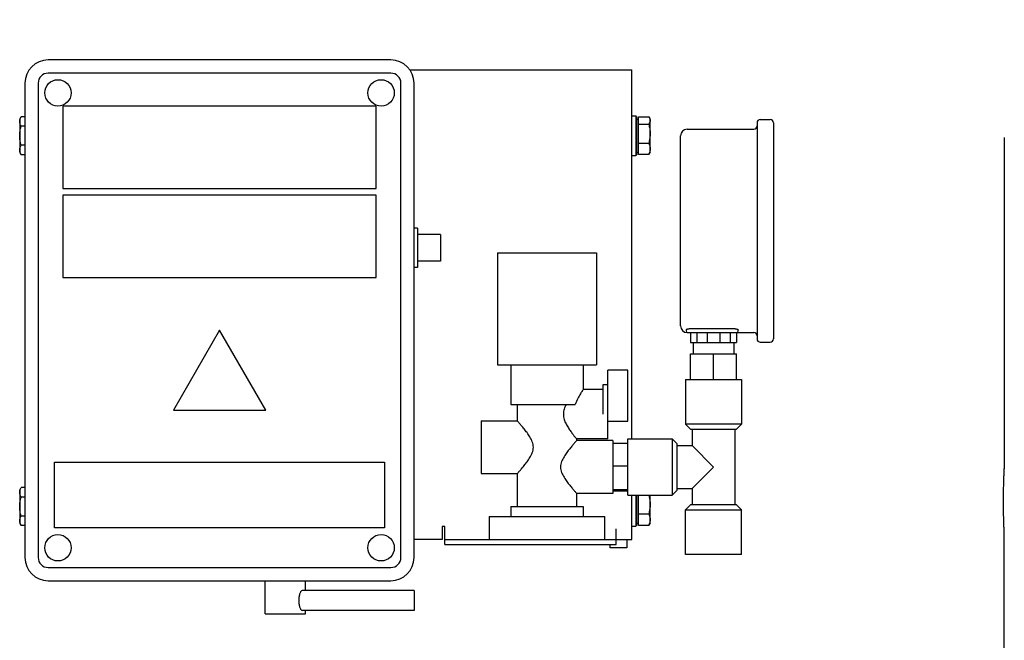
# Model space of a CAD drawing. Units: millimetres. Extents: x -4 to 3186, y -4 to 3993.
# Drawn here: x 637 to 935, y 2896 to 3084 of the extents above; entities that cross this region are included whole.
import ezdxf

# ---------------------------------------------------------------- set-up
doc = ezdxf.new("R2010")
doc.units = ezdxf.units.MM
doc.layers.add('EJES', color=7, linetype='Continuous')
doc.styles.add('ARIAL', font='txt')
doc.dimstyles.new('Diseño_PlanosFabricacion', dxfattribs={"dimscale": 0.65, "dimtxt": 50, "dimasz": 50, "dimexe": 10, "dimexo": 10, "dimgap": 10, "dimtad": 1, "dimtih": 1, "dimtoh": 1, "dimdec": 0, "dimzin": 1, "dimdsep": 46, "dimtxsty": 'ARIAL', "dimcen": 15, "dimadec": 0, "dimazin": 0, "dimtp": 0.05, "dimtm": 0.05, "dimtfac": 1, "dimtdec": 0, "dimtofl": 0, "dimtmove": 0, "dimatfit": 3, "dimfxl": 0, "dimtolj": 1, "dimarcsym": 0})

# ---------------------------------------------------------------- blocks, each defined once
blk = doc.blocks.new('*D2')
at = {"color": 0, "lineweight": -2}
for p, q in [((765.77, 3494.56), (1186.77, 3494.56)), ((1180.27, 3462.06), (1180.27, 2967.46)), ((1180.27, 2426.66), (1180.27, 2921.27)), ((881.5, 2394.16), (1186.77, 2394.16))]:
    blk.add_line(p, q, dxfattribs=at)
at = {"color": 0}
for points in [[(1174.85, 3462.06), (1185.68, 3462.06), (1180.27, 3494.56)], [(1174.85, 2426.66), (1185.68, 2426.66), (1180.27, 2394.16)]]:
    blk.add_solid(points, dxfattribs=at)
at = {"layer": 'Defpoints', "color": 0}
for p in [(759.27, 3494.56), (1180.27, 3494.56), (875, 2394.16)]:
    blk.add_point(p, dxfattribs=at)
at = {"color": 0, "insert": (1180.27, 2944.36), "char_height": 32.5, "attachment_point": 5, "style": 'ARIAL'}
blk.add_mtext('\\A1;1100 mm', dxfattribs=at)

msp = doc.modelspace()

# ---------------------------------------------------------------- linework, layer by layer
at = {"color": 7, "linetype": 'Continuous'}
for p, q in [((749.5, 3072.16), (645.5, 3072.16)), ((749.5, 3068.16), (645.5, 3068.16)), ((755.2, 3069.16), (822.5, 3069.16)), ((822.5, 2957.16), (822.5, 3069.16)), ((638.5, 3065.16), (638.5, 2921.16)), ((642.5, 3065.16), (642.5, 2921.16)), ((752.5, 2921.16), (752.5, 3065.16)), ((756.5, 2921.16), (756.5, 3065.16)), ((636.9, 3054.16), (637.34, 3054.94)), ((638.5, 3054.94), (637.34, 3054.94)), ((822.5, 3055.16), (823.7, 3055.16)), ((823.7, 3055.16), (823.7, 3043.16)), ((824.1, 3054.76), (823.7, 3055.16)), ((824.1, 3043.56), (824.1, 3054.76)), ((824.6, 3043.44), (824.6, 3054.89)), ((824.6, 3054.89), (827.65, 3054.89)), ((827.65, 3054.89), (827.86, 3054.57)), ((636.9, 3054.16), (636.9, 3044.16)), ((638.5, 3052.05), (637.34, 3052.05)), ((824.1, 3054.16), (824.6, 3054.16)), ((824.6, 3052.68), (827.65, 3052.68)), ((828.1, 3054.16), (827.86, 3054.58)), ((828.1, 3044.16), (828.1, 3054.16)), ((860.5, 3053.11), (860.5, 2987.51)), ((865.5, 3053.11), (865.5, 2987.51)), ((837.3, 2991.46), (837.3, 3049.16)), ((638.5, 3046.27), (637.34, 3046.27)), ((824.6, 3046.96), (827.65, 3046.96)), ((935.5, 3048.66), (935.5, 2948.15)), ((636.9, 3044.16), (637.34, 3043.39)), ((638.5, 3043.39), (637.34, 3043.39)), ((822.5, 3043.16), (823.7, 3043.16)), ((824.1, 3043.56), (823.7, 3043.16)), ((824.1, 3044.16), (824.6, 3044.16)), ((827.65, 3043.44), (824.6, 3043.44)), ((827.65, 3043.44), (827.86, 3043.75)), ((828.1, 3044.16), (827.86, 3043.75)), ((757.5, 3021.16), (756.5, 3021.16)), ((757.5, 3021.16), (757.5, 3009.16)), ((764.5, 3019.16), (757.5, 3019.16)), ((764.5, 3019.16), (764.5, 3011.16)), ((781.8, 3013.66), (781.8, 2979.66)), ((781.8, 3013.66), (811.8, 3013.66)), ((811.8, 3013.66), (811.8, 2979.66)), ((764.5, 3011.16), (757.5, 3011.16)), ((757.5, 3009.16), (756.5, 3009.16)), ((697.5, 2990.16), (683.5, 2965.91)), ((711.5, 2965.91), (697.5, 2990.16)), ((839, 2990.23), (839, 2989.96)), ((839.5, 2989.46), (854.31, 2989.46)), ((840.28, 2989.46), (840.28, 2986.46)), ((841, 2990.72), (852.8, 2990.72)), ((842.2, 2989.46), (842.2, 2986.46)), ((845.37, 2989.46), (845.37, 2986.46)), ((849.22, 2989.46), (849.22, 2986.46)), ((852.39, 2989.46), (852.39, 2986.46)), ((854.31, 2989.46), (854.31, 2986.46)), ((854.8, 2989.96), (854.8, 2990.2)), ((840.28, 2986.46), (854.31, 2986.46)), ((840.28, 2983.01), (854.31, 2983.01)), ((840.28, 2975.16), (840.28, 2983.01)), ((847.3, 2975.16), (847.3, 2983.01)), ((854.31, 2975.16), (854.31, 2983.01)), ((781.8, 2979.66), (811.8, 2979.66)), ((785.8, 2979.66), (785.8, 2967.66)), ((807.8, 2979.66), (807.8, 2972.16)), ((821.3, 2978.01), (815.3, 2978.01)), ((815.3, 2957.16), (815.3, 2978.01)), ((821.3, 2962.53), (821.3, 2978.01)), ((838.8, 2975.16), (855.8, 2975.16)), ((838.8, 2975.16), (838.8, 2961.66)), ((855.8, 2975.16), (855.8, 2961.66)), ((813.8, 2972.16), (807.8, 2972.16)), ((813.8, 2973.66), (815.3, 2973.66)), ((813.8, 2964.66), (813.8, 2973.66)), ((683.5, 2965.91), (711.5, 2965.91)), ((785.8, 2967.66), (805.38, 2967.66)), ((787.8, 2967.66), (787.8, 2962.66)), ((776.8, 2962.66), (776.8, 2946.66)), ((776.8, 2962.66), (787.8, 2962.66)), ((815.3, 2962.53), (821.3, 2962.53)), ((855.8, 2961.66), (838.8, 2961.66)), ((840.3, 2960.16), (838.8, 2961.66)), ((840.3, 2960.16), (854.3, 2960.16)), ((840.8, 2960.16), (840.8, 2955.16)), ((853.8, 2960.16), (853.8, 2937.16)), ((854.3, 2960.16), (855.8, 2961.66)), ((815.3, 2957.16), (805.8, 2957.16)), ((805.8, 2957.16), (805.8, 2956.66)), ((816.8, 2956.66), (805.8, 2956.66)), ((816.8, 2956.66), (816.8, 2940.66)), ((821.3, 2957.16), (834.8, 2957.16)), ((821.3, 2940.16), (821.3, 2957.16)), ((836.3, 2955.66), (834.8, 2957.16)), ((834.8, 2957.16), (834.8, 2940.16)), ((816.8, 2955.85), (821.3, 2955.85)), ((836.3, 2941.66), (836.3, 2955.66)), ((836.3, 2955.16), (840.8, 2955.16)), ((840.8, 2955.16), (847.3, 2948.66)), ((647.5, 2930.16), (647.5, 2950.16)), ((647.5, 2950.16), (747.5, 2950.16)), ((747.5, 2950.16), (747.5, 2930.16)), ((816.8, 2949.06), (821.3, 2949.06)), ((847.3, 2948.66), (840.8, 2942.16)), ((776.8, 2946.66), (787.8, 2946.66)), ((787.8, 2946.66), (787.8, 2936.66)), ((636.9, 2941.66), (637.34, 2942.44)), ((636.9, 2941.66), (636.9, 2931.66)), ((638.5, 2942.44), (637.34, 2942.44)), ((816.8, 2941.87), (821.3, 2941.87)), ((816.8, 2941.47), (821.3, 2941.47)), ((836.3, 2941.66), (834.8, 2940.16)), ((836.3, 2942.16), (840.8, 2942.16)), ((840.8, 2942.17), (840.8, 2937.16)), ((638.5, 2939.55), (637.34, 2939.55)), ((816.8, 2940.66), (805.8, 2940.66)), ((805.8, 2940.66), (805.8, 2936.66)), ((821.3, 2940.16), (834.8, 2940.16)), ((822.5, 2926.66), (822.5, 2940.16)), ((823.7, 2940.16), (823.7, 2930.66)), ((824.1, 2931.06), (824.1, 2940.16)), ((824.6, 2930.94), (824.6, 2940.16)), ((828.1, 2931.66), (828.1, 2940.16)), ((785.8, 2936.66), (807.8, 2936.66)), ((785.8, 2936.66), (785.8, 2933.66)), ((807.8, 2936.66), (807.8, 2933.66)), ((840.3, 2937.16), (838.8, 2935.66)), ((838.8, 2935.66), (855.8, 2935.66)), ((838.8, 2922.16), (838.8, 2935.66)), ((854.3, 2937.16), (840.3, 2937.16)), ((854.3, 2937.16), (855.8, 2935.66)), ((855.8, 2922.16), (855.8, 2935.66)), ((638.5, 2933.77), (637.34, 2933.77)), ((779.3, 2933.66), (814.3, 2933.66)), ((779.3, 2933.66), (779.3, 2926.66)), ((814.3, 2926.66), (814.3, 2933.66)), ((824.6, 2934.46), (827.65, 2934.46)), ((636.9, 2931.66), (637.34, 2930.89)), ((638.5, 2930.89), (637.34, 2930.89)), ((747.5, 2930.16), (647.5, 2930.16)), ((765.8, 2930.61), (765.05, 2930.61)), ((765.05, 2930.61), (765.05, 2926.66)), ((765.8, 2925.16), (765.8, 2930.61)), ((817.8, 2925.16), (817.8, 2929.86)), ((822.5, 2930.66), (823.7, 2930.66)), ((824.1, 2931.06), (823.7, 2930.66)), ((824.1, 2931.66), (824.6, 2931.66)), ((827.65, 2930.94), (824.6, 2930.94)), ((827.65, 2930.94), (827.86, 2931.25)), ((828.1, 2931.66), (827.86, 2931.25)), ((765.05, 2926.66), (756.5, 2926.66)), ((765.8, 2926.66), (822.5, 2926.66)), ((821, 2926.66), (821, 2924.16)), ((935.5, 2571.76), (935.5, 2928.17)), ((765.8, 2925.16), (817.8, 2925.16)), ((816, 2924.16), (816, 2925.16)), ((821, 2924.16), (816, 2924.16)), ((855.8, 2922.16), (838.8, 2922.16)), ((645.5, 2918.16), (749.5, 2918.16)), ((645.5, 2914.16), (749.5, 2914.16)), ((711.37, 2904.16), (711.37, 2914.16)), ((723.62, 2911.16), (723.62, 2914.16)), ((711.37, 2904.16), (723.62, 2904.16)), ((723.62, 2904.16), (723.62, 2905.16))]:
    msp.add_line(p, q, dxfattribs=at)
for centre in [(648.5, 3062.16), (746.5, 3062.16), (648.5, 2924.16), (746.5, 2924.16)]:
    msp.add_circle(centre, 4, dxfattribs=at)
for centre, radius, start, end in [((645.5, 3065.16), 7, 90, 180), ((749.5, 3065.16), 7, 0, 90), ((645.5, 3065.16), 3, 90, 180), ((749.5, 3065.16), 3, 0, 90), ((859.5, 3052.16), 1, 270, 360), ((861.5, 3053.11), 1, 90, 180), ((864.5, 3053.11), 1, 360, 90), ((839.3, 3049.16), 2, 90, 180), ((839.3, 2991.46), 2, 180, 270), ((839.5, 2989.96), 0.5, 180, 270), ((854.3, 2989.96), 0.5, 270, 0), ((859.5, 2988.46), 1, 0, 90), ((861.5, 2987.51), 1, 180, 270), ((864.5, 2987.51), 1, 270, 0), ((645.5, 2921.16), 7, 180, 270), ((645.5, 2921.16), 3, 180, 270), ((749.5, 2921.16), 7, 270, 360), ((749.5, 2921.16), 3, 270, 0)]:
    msp.add_arc(centre, radius, start, end, dxfattribs=at)
for points, knots in [([(636.9, 3053.49), (636.9, 3053.61), (636.92, 3053.86), (637.01, 3054.23), (637.15, 3054.59), (637.28, 3054.82), (637.34, 3054.94)], [0, 0, 0, 0, 0.240409, 0.485511, 0.738353, 1, 1, 1, 1]), ([(637.34, 3052.05), (637.28, 3052.16), (637.15, 3052.4), (637.01, 3052.76), (636.92, 3053.12), (636.9, 3053.37), (636.9, 3053.49)], [0, 0, 0, 0, 0.261648, 0.514491, 0.759592, 1, 1, 1, 1]), ([(636.9, 3049.16), (636.9, 3049.41), (636.92, 3049.89), (637.04, 3050.86), (637.21, 3051.58), (637.34, 3052.05)], [0, 0, 0, 0, 0.250054, 0.500108, 1, 1, 1, 1]), ([(828.1, 3053.78), (828.1, 3053.69), (828.07, 3053.5), (827.98, 3053.22), (827.84, 3052.94), (827.71, 3052.77), (827.65, 3052.68)], [0, 0, 0, 0, 0.232487, 0.473711, 0.729036, 1, 1, 1, 1]), ([(827.65, 3052.68), (827.78, 3052.22), (827.95, 3051.51), (828.07, 3050.55), (828.1, 3050.06), (828.1, 3049.82)], [0, 0, 0, 0, 0.499984, 0.750008, 1, 1, 1, 1]), ([(827.86, 3054.57), (827.93, 3054.45), (828.02, 3054.25), (828.08, 3053.98), (828.1, 3053.85), (828.1, 3053.78)], [0, 0, 0, 0, 0.515906, 0.760364, 1, 1, 1, 1]), ([(637.34, 3046.27), (637.21, 3046.74), (637.04, 3047.46), (636.92, 3048.43), (636.9, 3048.92), (636.9, 3049.16)], [0, 0, 0, 0, 0.499894, 0.749948, 1, 1, 1, 1]), ([(828.1, 3049.82), (828.1, 3049.58), (828.07, 3049.09), (827.95, 3048.13), (827.78, 3047.42), (827.65, 3046.96)], [0, 0, 0, 0, 0.249994, 0.500018, 1, 1, 1, 1]), ([(636.9, 3044.83), (636.9, 3044.95), (636.92, 3045.2), (637.01, 3045.57), (637.15, 3045.93), (637.28, 3046.16), (637.34, 3046.27)], [0, 0, 0, 0, 0.240409, 0.485511, 0.738353, 1, 1, 1, 1]), ([(827.65, 3046.96), (827.72, 3046.82), (827.84, 3046.53), (827.98, 3046.09), (828.07, 3045.65), (828.1, 3045.35), (828.1, 3045.2)], [0, 0, 0, 0, 0.256841, 0.508477, 0.755593, 1, 1, 1, 1]), ([(637.34, 3043.39), (637.28, 3043.5), (637.15, 3043.74), (637.01, 3044.1), (636.92, 3044.46), (636.9, 3044.71), (636.9, 3044.83)], [0, 0, 0, 0, 0.261648, 0.514491, 0.759592, 1, 1, 1, 1]), ([(828.1, 3045.2), (828.1, 3045.05), (828.07, 3044.75), (827.98, 3044.3), (827.84, 3043.86), (827.72, 3043.58), (827.65, 3043.44)], [0, 0, 0, 0, 0.244408, 0.491525, 0.743159, 1, 1, 1, 1]), ([(839.3, 2990.46), (839.25, 2990.44), (839.17, 2990.41), (839.08, 2990.35), (839.01, 2990.3), (839, 2990.25), (839, 2990.23)], [0, 0, 0, 0, 0.358684, 0.636059, 0.84044, 1, 1, 1, 1]), ([(839.3, 2990.46), (839.4, 2990.5), (839.64, 2990.58), (840.2, 2990.69), (840.67, 2990.72), (841, 2990.72)], [0, 0, 0, 0, 0.19217, 0.431851, 1, 1, 1, 1]), ([(852.8, 2990.72), (853.05, 2990.72), (853.43, 2990.7), (853.9, 2990.63), (854.2, 2990.56), (854.45, 2990.48), (854.61, 2990.41), (854.71, 2990.34), (854.77, 2990.29), (854.8, 2990.24), (854.8, 2990.2)], [0, 0, 0, 0, 0.363312, 0.527476, 0.672205, 0.79313, 0.887442, 0.924395, 0.954833, 1, 1, 1, 1]), ([(807.8, 2972.16), (807.72, 2972.05), (807.44, 2971.63), (806.87, 2970.74), (806.09, 2969.38), (805.6, 2968.28), (805.38, 2967.66)], [0, 0, 0, 0, 0.0793, 0.297483, 0.615451, 1, 1, 1, 1]), ([(802.6, 2967.66), (802.37, 2967.21), (802.06, 2966.49), (801.81, 2965.46), (801.77, 2964.93), (801.77, 2964.66)], [0, 0, 0, 0, 0.49069, 0.744015, 1, 1, 1, 1]), ([(792.67, 2954.66), (792.67, 2954.95), (792.61, 2955.51), (792.37, 2956.32), (792.03, 2957.08), (791.51, 2958.01), (790.79, 2959.06), (789.92, 2960.18), (789.12, 2961.14), (788.43, 2961.95), (788, 2962.43), (787.8, 2962.66)], [0, 0, 0, 0, 0.089331, 0.177774, 0.264721, 0.349815, 0.513005, 0.663763, 0.796601, 0.903661, 1, 1, 1, 1]), ([(801.77, 2964.66), (801.77, 2964.4), (801.81, 2963.88), (801.99, 2963.12), (802.25, 2962.4), (802.66, 2961.52), (803.25, 2960.52), (803.98, 2959.46), (804.66, 2958.56), (805.26, 2957.81), (805.62, 2957.37), (805.8, 2957.16)], [0, 0, 0, 0, 0.09062, 0.180302, 0.26835, 0.354328, 0.518453, 0.669064, 0.800805, 0.906124, 1, 1, 1, 1]), ([(805.8, 2956.66), (805.59, 2956.43), (805.16, 2955.95), (804.47, 2955.14), (803.67, 2954.18), (802.8, 2953.06), (802.08, 2952.01), (801.56, 2951.08), (801.22, 2950.32), (800.98, 2949.51), (800.92, 2948.95), (800.92, 2948.66)], [0, 0, 0, 0, 0.096304, 0.203346, 0.336177, 0.486937, 0.65014, 0.735243, 0.822199, 0.910653, 1, 1, 1, 1]), ([(787.8, 2946.66), (788, 2946.89), (788.43, 2947.38), (789.12, 2948.19), (789.92, 2949.14), (790.79, 2950.27), (791.51, 2951.31), (792.03, 2952.24), (792.37, 2953), (792.61, 2953.81), (792.67, 2954.38), (792.67, 2954.66)], [0, 0, 0, 0, 0.096304, 0.203346, 0.336178, 0.486938, 0.650142, 0.735245, 0.822201, 0.910655, 1, 1, 1, 1]), ([(800.92, 2948.66), (800.92, 2948.38), (800.98, 2947.81), (801.22, 2947), (801.56, 2946.24), (802.08, 2945.31), (802.8, 2944.27), (803.67, 2943.14), (804.47, 2942.19), (805.16, 2941.38), (805.59, 2940.89), (805.8, 2940.66)], [0, 0, 0, 0, 0.089331, 0.177774, 0.264721, 0.349815, 0.513005, 0.663763, 0.796601, 0.903661, 1, 1, 1, 1]), ([(935.25, 2938.16), (935.25, 2939.44), (935.27, 2941.29), (935.32, 2943.64), (935.37, 2945.16), (935.41, 2946.32), (935.46, 2947.39), (935.46, 2947.66), (935.5, 2948.23), (935.5, 2948.16)], [0, 0, 0, 0, 0.382703, 0.555413, 0.706855, 0.831248, 0.923752, 0.980743, 1, 1, 1, 1]), ([(636.9, 2940.99), (636.9, 2941.11), (636.92, 2941.36), (637.01, 2941.73), (637.15, 2942.09), (637.28, 2942.32), (637.34, 2942.44)], [0, 0, 0, 0, 0.240409, 0.485511, 0.738353, 1, 1, 1, 1]), ([(637.34, 2939.55), (637.28, 2939.66), (637.15, 2939.9), (637.01, 2940.26), (636.92, 2940.62), (636.9, 2940.87), (636.9, 2940.99)], [0, 0, 0, 0, 0.261648, 0.514491, 0.759592, 1, 1, 1, 1]), ([(636.9, 2936.66), (636.9, 2936.91), (636.92, 2937.39), (637.04, 2938.36), (637.21, 2939.08), (637.34, 2939.55)], [0, 0, 0, 0, 0.250054, 0.500108, 1, 1, 1, 1]), ([(827.65, 2940.16), (827.79, 2939.7), (827.96, 2939), (828.07, 2938.04), (828.1, 2937.56), (828.1, 2937.32)], [0, 0, 0, 0, 0.499984, 0.750007, 1, 1, 1, 1]), ([(637.34, 2933.77), (637.21, 2934.24), (637.04, 2934.96), (636.92, 2935.93), (636.9, 2936.42), (636.9, 2936.66)], [0, 0, 0, 0, 0.499894, 0.749948, 1, 1, 1, 1]), ([(828.1, 2937.32), (828.1, 2937.08), (828.07, 2936.59), (827.95, 2935.63), (827.78, 2934.92), (827.65, 2934.46)], [0, 0, 0, 0, 0.249994, 0.500018, 1, 1, 1, 1]), ([(935.5, 2928.16), (935.49, 2928.23), (935.49, 2928.48), (935.45, 2929.04), (935.42, 2929.95), (935.37, 2931.18), (935.32, 2932.68), (935.27, 2935.03), (935.25, 2936.89), (935.25, 2938.16)], [0, 0, 0, 0, 0.019311, 0.076302, 0.168699, 0.292967, 0.444394, 0.617175, 1, 1, 1, 1]), ([(636.9, 2932.33), (636.9, 2932.45), (636.92, 2932.7), (637.01, 2933.07), (637.15, 2933.43), (637.28, 2933.66), (637.34, 2933.77)], [0, 0, 0, 0, 0.240409, 0.485511, 0.738353, 1, 1, 1, 1]), ([(637.34, 2930.89), (637.28, 2931), (637.15, 2931.24), (637.01, 2931.6), (636.92, 2931.96), (636.9, 2932.21), (636.9, 2932.33)], [0, 0, 0, 0, 0.261648, 0.514491, 0.759592, 1, 1, 1, 1]), ([(827.65, 2934.46), (827.72, 2934.32), (827.84, 2934.03), (827.98, 2933.59), (828.07, 2933.15), (828.1, 2932.85), (828.1, 2932.7)], [0, 0, 0, 0, 0.256841, 0.508477, 0.755593, 1, 1, 1, 1]), ([(828.1, 2932.7), (828.1, 2932.55), (828.07, 2932.25), (827.98, 2931.8), (827.84, 2931.36), (827.72, 2931.08), (827.65, 2930.94)], [0, 0, 0, 0, 0.244408, 0.491525, 0.743159, 1, 1, 1, 1])]:
    msp.add_open_spline(points, degree=3, knots=knots, dxfattribs=at)
at = {"layer": 'EJES', "color": 7, "linetype": 'Continuous'}
for p, q in [((650, 3058.16), (650, 3033.16)), ((745, 3058.16), (650, 3058.16)), ((745, 3033.16), (745, 3058.16)), ((861.5, 3054.11), (864.5, 3054.11)), ((839.3, 3051.16), (859.5, 3051.16)), ((650, 3033.16), (745, 3033.16)), ((650, 3031.16), (650, 3006.16)), ((745, 3031.16), (650, 3031.16)), ((745, 3006.16), (745, 3031.16)), ((650, 3006.16), (745, 3006.16)), ((839.3, 2989.46), (839.5, 2989.46)), ((854.31, 2989.46), (859.5, 2989.46)), ((841.15, 2986.46), (841.15, 2983.01)), ((853.45, 2986.46), (853.45, 2983.01)), ((861.5, 2986.51), (864.5, 2986.51)), ((756.5, 2911.16), (722.53, 2911.16)), ((756.5, 2911.16), (756.5, 2905.16)), ((756.5, 2905.16), (722.53, 2905.16))]:
    msp.add_line(p, q, dxfattribs=at)
msp.add_open_spline([(722.53, 2911.16), (722.4, 2911.16), (722.19, 2910.96), (722.01, 2910.65), (721.85, 2910.28), (721.72, 2909.84), (721.57, 2909.12), (721.5, 2908.16), (721.57, 2907.2), (721.72, 2906.48), (721.85, 2906.04), (722.01, 2905.67), (722.19, 2905.36), (722.4, 2905.16), (722.53, 2905.16)], degree=3, knots=[0, 0, 0, 0, 0.0613, 0.109585, 0.169986, 0.241408, 0.32205, 0.5003, 0.678546, 0.759123, 0.830412, 0.890663, 0.938835, 1, 1, 1, 1], dxfattribs=at)

# ---------------------------------------------------------------- dimensions: what is measured, and where the dimension line sits
at = {"color": 7}
dim = msp.add_linear_dim(base=(1180.27, 3494.56), p1=(875, 2394.16), p2=(759.27, 3494.56), angle=90, dimstyle='Diseño_PlanosFabricacion', override={"dimpost": ' mm'}, dxfattribs=at)
dim.commit()
dim.dimension.update_dxf_attribs({"geometry": '*D2', "text_midpoint": (1180.27, 2944.36), "dimtype": 160})

doc.saveas('drawing.dxf')
